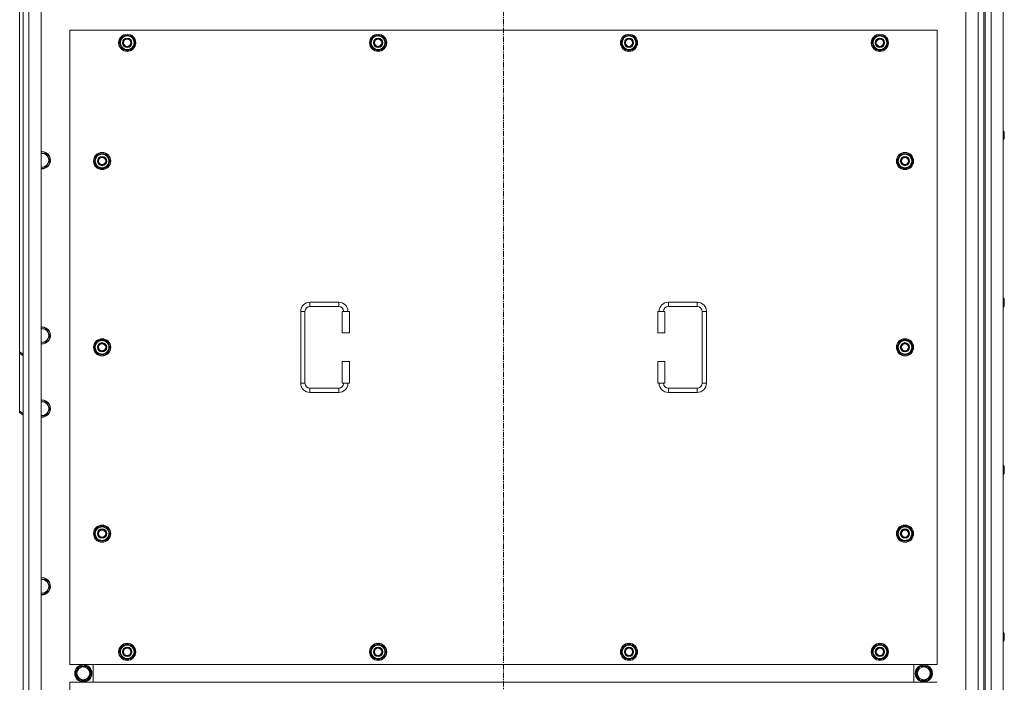
# Model space of a CAD drawing. Units: millimetres. Extents: x 0 to 45901, y -11 to 31500.
# Drawn here: x 3784 to 5158, y 9812 to 10737 of the extents above; entities that cross this region are included whole.
import ezdxf

# ---------------------------------------------------------------- set-up
doc = ezdxf.new("R2010")
doc.units = ezdxf.units.MM
doc.linetypes.add('K5LT_AXLED', pattern=[12, 7.5, -1.5, 1.5, -1.5])
doc.linetypes.add('K5LT_THIN', pattern=[0])
for name, color, linetype, true_color in [('OSI', 2, 'Continuous', 0xffff00), ('R', 1, 'Continuous', 0xff0000), ('WELDING', 7, 'Continuous', 0xffffff)]:
    doc.layers.add(name, color=color, linetype=linetype, true_color=true_color)

msp = doc.modelspace()

# ---------------------------------------------------------------- linework, layer by layer
at = {"layer": 'OSI', "color": 30, "linetype": 'K5LT_AXLED', "lineweight": 18, "true_color": 0xff8000}
msp.add_line((4459.4, 8546.1), (4459.4, 11438.1), dxfattribs=at)
at = {"layer": 'R', "color": 7, "linetype": 'K5LT_THIN', "lineweight": 18}
for p, q in [((3789.4, 8842.1), (3789.4, 11142.1)), ((3797.4, 11142.1), (3797.4, 8842.1)), ((3814.4, 11142.1), (3814.4, 8842.1)), ((5104.4, 8842.1), (5104.4, 11142.1)), ((5121.4, 8842.1), (5121.4, 11142.1)), ((5139.4, 11142.1), (5139.4, 8842.1)), ((5156.4, 11142.1), (5156.4, 8842.1)), ((5129.4, 11135.1), (5129.4, 8849.1)), ((5131.4, 11135.1), (5131.4, 8849.1)), ((3784.4, 10273.4), (3784.4, 10818.6)), ((3854.4, 10722.1), (3854.4, 9837.1)), ((5064.4, 10722.1), (3854.4, 10722.1)), ((3923.5, 10704.6), (3929, 10714.1)), ((3929, 10714.1), (3934.4, 10714.1)), ((3934.4, 10714.1), (3939.9, 10714.1)), ((3939.9, 10714.1), (3945.4, 10704.6)), ((4273.5, 10704.6), (4279, 10714.1)), ((4279, 10714.1), (4284.4, 10714.1)), ((4284.4, 10714.1), (4289.9, 10714.1)), ((4289.9, 10714.1), (4295.4, 10704.6)), ((4623.5, 10704.6), (4629, 10714.1)), ((4629, 10714.1), (4634.4, 10714.1)), ((4634.4, 10714.1), (4639.9, 10714.1)), ((4639.9, 10714.1), (4645.4, 10704.6)), ((4973.5, 10704.6), (4979, 10714.1)), ((4979, 10714.1), (4984.4, 10714.1)), ((4984.4, 10714.1), (4989.9, 10714.1)), ((4989.9, 10714.1), (4995.4, 10704.6)), ((5064.4, 9837.1), (5064.4, 10722.1)), ((3929, 10695.1), (3923.5, 10704.6)), ((3924.1, 10705.7), (3924, 10705.7)), ((3924, 10703.6), (3924.1, 10703.6)), ((3924.8, 10706.9), (3924.2, 10706.9)), ((3945.4, 10704.6), (3939.9, 10695.1)), ((4279, 10695.1), (4273.5, 10704.6)), ((4274.1, 10705.7), (4274, 10705.7)), ((4274, 10703.6), (4274.1, 10703.6)), ((4274.8, 10706.9), (4274.2, 10706.9)), ((4295.4, 10704.6), (4289.9, 10695.1)), ((4629, 10695.1), (4623.5, 10704.6)), ((4624.1, 10705.7), (4624, 10705.7)), ((4624, 10703.6), (4624.1, 10703.6)), ((4624.8, 10706.9), (4624.2, 10706.9)), ((4645.4, 10704.6), (4639.9, 10695.1)), ((4979, 10695.1), (4973.5, 10704.6)), ((4974.1, 10705.7), (4974, 10705.7)), ((4974, 10703.6), (4974.1, 10703.6)), ((4974.8, 10706.9), (4974.2, 10706.9)), ((4995.4, 10704.6), (4989.9, 10695.1)), ((3934.4, 10695.1), (3929, 10695.1)), ((3939.9, 10695.1), (3934.4, 10695.1)), ((4284.4, 10695.1), (4279, 10695.1)), ((4289.9, 10695.1), (4284.4, 10695.1)), ((4634.4, 10695.1), (4629, 10695.1)), ((4639.9, 10695.1), (4634.4, 10695.1)), ((4984.4, 10695.1), (4979, 10695.1)), ((4989.9, 10695.1), (4984.4, 10695.1)), ((5156.4, 10581.4), (5157.4, 10581.4)), ((5157.4, 10581.4), (5157.9, 10580.4)), ((5157.4, 10581.4), (5157.4, 10575.4)), ((5157.9, 10580.4), (5157.9, 10575.4)), ((5156.4, 10569.4), (5157.4, 10569.4)), ((5157.4, 10575.4), (5157.4, 10569.4)), ((5157.4, 10569.4), (5157.9, 10570.4)), ((5157.9, 10575.4), (5157.9, 10570.4)), ((3815.4, 10550.3), (3814.4, 10550.3)), ((3820.9, 10550.3), (3815.4, 10550.3)), ((3823.7, 10545.5), (3820.9, 10550.3)), ((3888.5, 10539.6), (3894, 10549.1)), ((3894, 10549.1), (3899.4, 10549.1)), ((3899.4, 10549.1), (3904.9, 10549.1)), ((3904.9, 10549.1), (3910.4, 10539.6)), ((5008.5, 10539.6), (5014, 10549.1)), ((5014, 10549.1), (5019.4, 10549.1)), ((5019.4, 10549.1), (5024.9, 10549.1)), ((5024.9, 10549.1), (5030.4, 10539.6)), ((3820.9, 10531.2), (3823.7, 10536)), ((3826.4, 10540.7), (3823.7, 10545.5)), ((3823.7, 10536), (3826.4, 10540.7)), ((3894, 10530.1), (3888.5, 10539.6)), ((3889.1, 10540.7), (3889, 10540.7)), ((3889, 10538.6), (3889.1, 10538.6)), ((3889.8, 10541.9), (3889.2, 10541.9)), ((3910.4, 10539.6), (3904.9, 10530.1)), ((5014, 10530.1), (5008.5, 10539.6)), ((5009.1, 10540.7), (5009, 10540.7)), ((5009, 10538.6), (5009.1, 10538.6)), ((5009.8, 10541.9), (5009.2, 10541.9)), ((5030.4, 10539.6), (5024.9, 10530.1)), ((3815.4, 10531.2), (3820.9, 10531.2)), ((3899.4, 10530.1), (3894, 10530.1)), ((3904.9, 10530.1), (3899.4, 10530.1)), ((5019.4, 10530.1), (5014, 10530.1)), ((5024.9, 10530.1), (5019.4, 10530.1)), ((4189.4, 10342.6), (4229.4, 10342.6)), ((4189.4, 10342.6), (4189.4, 10336.6)), ((4229.4, 10342.6), (4229.4, 10336.6)), ((4689.4, 10342.6), (4689.4, 10336.6)), ((4689.4, 10342.6), (4729.4, 10342.6)), ((4729.4, 10342.6), (4729.4, 10336.6)), ((5156.4, 10348.1), (5157.4, 10348.1)), ((5157.4, 10348.1), (5157.9, 10347.1)), ((5157.4, 10348.1), (5157.4, 10342.1)), ((5157.9, 10347.1), (5157.9, 10342.1)), ((4176.4, 10229.6), (4176.4, 10329.6)), ((4176.4, 10329.6), (4182.4, 10329.6)), ((4182.4, 10229.6), (4182.4, 10329.6)), ((4189.4, 10336.6), (4229.4, 10336.6)), ((4244.4, 10329.6), (4234.4, 10329.6)), ((4234.4, 10329.6), (4234.4, 10299.6)), ((4244.4, 10329.6), (4244.4, 10299.6)), ((4674.4, 10329.6), (4684.4, 10329.6)), ((4674.4, 10299.6), (4674.4, 10329.6)), ((4684.4, 10299.6), (4684.4, 10329.6)), ((4689.4, 10336.6), (4729.4, 10336.6)), ((4736.4, 10329.6), (4736.4, 10229.6)), ((4742.4, 10329.6), (4736.4, 10329.6)), ((4742.4, 10329.6), (4742.4, 10229.6)), ((5156.4, 10336.1), (5157.4, 10336.1)), ((5157.4, 10342.1), (5157.4, 10336.1)), ((5157.4, 10336.1), (5157.9, 10337.1)), ((5157.9, 10342.1), (5157.9, 10337.1)), ((3815.4, 10305.6), (3814.4, 10305.6)), ((3820.9, 10305.6), (3815.4, 10305.6)), ((3823.7, 10300.8), (3820.9, 10305.6)), ((3820.9, 10286.6), (3823.7, 10291.3)), ((3826.4, 10296.1), (3823.7, 10300.8)), ((3823.7, 10291.3), (3826.4, 10296.1)), ((3888.5, 10279.6), (3894, 10289.1)), ((3894, 10289.1), (3899.4, 10289.1)), ((3899.4, 10289.1), (3904.9, 10289.1)), ((3904.9, 10289.1), (3910.4, 10279.6)), ((4244.4, 10299.6), (4234.4, 10299.6)), ((4674.4, 10299.6), (4684.4, 10299.6)), ((5008.5, 10279.6), (5014, 10289.1)), ((5014, 10289.1), (5019.4, 10289.1)), ((5019.4, 10289.1), (5024.9, 10289.1)), ((5024.9, 10289.1), (5030.4, 10279.6)), ((3815.4, 10286.6), (3820.9, 10286.6)), ((3894, 10270.1), (3888.5, 10279.6)), ((3889.1, 10280.7), (3889, 10280.7)), ((3889, 10278.6), (3889.1, 10278.6)), ((3889.8, 10281.9), (3889.2, 10281.9)), ((3910.4, 10279.6), (3904.9, 10270.1)), ((5014, 10270.1), (5008.5, 10279.6)), ((5009.1, 10280.7), (5009, 10280.7)), ((5009, 10278.6), (5009.1, 10278.6)), ((5009.8, 10281.9), (5009.2, 10281.9)), ((5030.4, 10279.6), (5024.9, 10270.1)), ((3784.4, 10273.4), (3789.4, 10269.9)), ((3784.4, 10273.4), (3784.4, 10271.3)), ((3784.4, 10271.3), (3784.4, 10190.7)), ((3789.4, 10267.8), (3784.4, 10271.3)), ((3899.4, 10270.1), (3894, 10270.1)), ((3904.9, 10270.1), (3899.4, 10270.1)), ((5019.4, 10270.1), (5014, 10270.1)), ((5024.9, 10270.1), (5019.4, 10270.1)), ((4234.4, 10259.6), (4234.4, 10229.6)), ((4244.4, 10259.6), (4234.4, 10259.6)), ((4244.4, 10259.6), (4244.4, 10229.6)), ((4674.4, 10229.6), (4674.4, 10259.6)), ((4674.4, 10259.6), (4684.4, 10259.6)), ((4684.4, 10229.6), (4684.4, 10259.6)), ((4176.4, 10229.6), (4182.4, 10229.6)), ((4189.4, 10216.6), (4189.4, 10222.6)), ((4229.4, 10222.6), (4189.4, 10222.6)), ((4229.4, 10216.6), (4229.4, 10222.6)), ((4244.4, 10229.6), (4234.4, 10229.6)), ((4674.4, 10229.6), (4684.4, 10229.6)), ((4689.4, 10216.6), (4689.4, 10222.6)), ((4729.4, 10222.6), (4689.4, 10222.6)), ((4729.4, 10216.6), (4729.4, 10222.6)), ((4742.4, 10229.6), (4736.4, 10229.6)), ((4229.4, 10216.6), (4189.4, 10216.6)), ((4729.4, 10216.6), (4689.4, 10216.6)), ((3815.4, 10203.6), (3814.4, 10203.6)), ((3820.9, 10203.6), (3815.4, 10203.6)), ((3823.7, 10198.8), (3820.9, 10203.6)), ((3826.4, 10194.1), (3823.7, 10198.8)), ((3823.7, 10189.3), (3826.4, 10194.1)), ((3784.4, 10188.6), (3784.4, 10190.7)), ((3784.4, 10190.7), (3789.4, 10187.2)), ((3789.4, 10185), (3784.4, 10188.6)), ((3815.4, 10184.6), (3820.9, 10184.6)), ((3820.9, 10184.6), (3823.7, 10189.3)), ((5156.4, 10114.7), (5157.4, 10114.7)), ((5157.4, 10114.7), (5157.9, 10113.7)), ((5157.4, 10114.7), (5157.4, 10108.7)), ((5157.9, 10113.7), (5157.9, 10108.7)), ((5156.4, 10102.7), (5157.4, 10102.7)), ((5157.4, 10108.7), (5157.4, 10102.7)), ((5157.4, 10102.7), (5157.9, 10103.7)), ((5157.9, 10108.7), (5157.9, 10103.7)), ((3888.5, 10019.6), (3894, 10029.1)), ((3894, 10029.1), (3899.4, 10029.1)), ((3899.4, 10029.1), (3904.9, 10029.1)), ((3904.9, 10029.1), (3910.4, 10019.6)), ((5008.5, 10019.6), (5014, 10029.1)), ((5014, 10029.1), (5019.4, 10029.1)), ((5019.4, 10029.1), (5024.9, 10029.1)), ((5024.9, 10029.1), (5030.4, 10019.6)), ((3894, 10010.1), (3888.5, 10019.6)), ((3889.1, 10020.7), (3889, 10020.7)), ((3889, 10018.6), (3889.1, 10018.6)), ((3889.8, 10021.9), (3889.2, 10021.9)), ((3910.4, 10019.6), (3904.9, 10010.1)), ((5014, 10010.1), (5008.5, 10019.6)), ((5009.1, 10020.7), (5009, 10020.7)), ((5009, 10018.6), (5009.1, 10018.6)), ((5009.8, 10021.9), (5009.2, 10021.9)), ((5030.4, 10019.6), (5024.9, 10010.1)), ((3899.4, 10010.1), (3894, 10010.1)), ((3904.9, 10010.1), (3899.4, 10010.1)), ((5019.4, 10010.1), (5014, 10010.1)), ((5024.9, 10010.1), (5019.4, 10010.1)), ((3815.4, 9955.6), (3814.4, 9955.6)), ((3820.9, 9955.6), (3815.4, 9955.6)), ((3823.7, 9950.8), (3820.9, 9955.6)), ((3826.4, 9946.1), (3823.7, 9950.8)), ((3823.7, 9941.3), (3826.4, 9946.1)), ((3815.4, 9936.6), (3820.9, 9936.6)), ((3820.9, 9936.6), (3823.7, 9941.3)), ((5156.4, 9881.4), (5157.4, 9881.4)), ((5157.4, 9881.4), (5157.9, 9880.4)), ((5157.4, 9881.4), (5157.4, 9875.4)), ((5157.9, 9880.4), (5157.9, 9875.4)), ((3923.5, 9854.6), (3929, 9864.1)), ((3929, 9864.1), (3934.4, 9864.1)), ((3934.4, 9864.1), (3939.9, 9864.1)), ((3939.9, 9864.1), (3945.4, 9854.6)), ((4273.5, 9854.6), (4279, 9864.1)), ((4279, 9864.1), (4284.4, 9864.1)), ((4284.4, 9864.1), (4289.9, 9864.1)), ((4289.9, 9864.1), (4295.4, 9854.6)), ((4623.5, 9854.6), (4629, 9864.1)), ((4629, 9864.1), (4634.4, 9864.1)), ((4634.4, 9864.1), (4639.9, 9864.1)), ((4639.9, 9864.1), (4645.4, 9854.6)), ((4973.5, 9854.6), (4979, 9864.1)), ((4979, 9864.1), (4984.4, 9864.1)), ((4984.4, 9864.1), (4989.9, 9864.1)), ((4989.9, 9864.1), (4995.4, 9854.6)), ((5156.4, 9869.4), (5157.4, 9869.4)), ((5157.4, 9875.4), (5157.4, 9869.4)), ((5157.4, 9869.4), (5157.9, 9870.4)), ((5157.9, 9875.4), (5157.9, 9870.4)), ((3929, 9845.1), (3923.5, 9854.6)), ((3924.1, 9855.7), (3924, 9855.7)), ((3924, 9853.6), (3924.1, 9853.6)), ((3924.8, 9856.9), (3924.2, 9856.9)), ((3945.4, 9854.6), (3939.9, 9845.1)), ((4279, 9845.1), (4273.5, 9854.6)), ((4274.1, 9855.7), (4274, 9855.7)), ((4274, 9853.6), (4274.1, 9853.6)), ((4274.8, 9856.9), (4274.2, 9856.9)), ((4295.4, 9854.6), (4289.9, 9845.1)), ((4629, 9845.1), (4623.5, 9854.6)), ((4624.1, 9855.7), (4624, 9855.7)), ((4624, 9853.6), (4624.1, 9853.6)), ((4624.8, 9856.9), (4624.2, 9856.9)), ((4645.4, 9854.6), (4639.9, 9845.1)), ((4979, 9845.1), (4973.5, 9854.6)), ((4974.1, 9855.7), (4974, 9855.7)), ((4974, 9853.6), (4974.1, 9853.6)), ((4974.8, 9856.9), (4974.2, 9856.9)), ((4995.4, 9854.6), (4989.9, 9845.1)), ((3854.4, 9837.1), (5064.4, 9837.1)), ((3872.2, 9835), (3872.2, 9834.1)), ((3874.3, 9834.1), (3874.3, 9835)), ((3875.5, 9834.1), (3875.5, 9834.8)), ((3886.9, 9812.1), (3886.9, 9837.1)), ((3886.9, 9812.1), (3886.9, 9837.1)), ((3934.4, 9845.1), (3929, 9845.1)), ((3939.9, 9845.1), (3934.4, 9845.1)), ((4284.4, 9845.1), (4279, 9845.1)), ((4289.9, 9845.1), (4284.4, 9845.1)), ((4634.4, 9845.1), (4629, 9845.1)), ((4639.9, 9845.1), (4634.4, 9845.1)), ((4984.4, 9845.1), (4979, 9845.1)), ((4989.9, 9845.1), (4984.4, 9845.1)), ((5031.9, 9837.1), (5031.9, 9812.1)), ((5031.9, 9837.1), (5031.9, 9812.1)), ((5043.4, 9834.1), (5043.4, 9834.8)), ((5044.5, 9834.1), (5044.5, 9835)), ((5046.7, 9835), (5046.7, 9834.1)), ((3862.2, 9824.6), (3867.7, 9834.1)), ((3867.7, 9815.1), (3862.2, 9824.6)), ((3867.7, 9834.1), (3873.2, 9834.1)), ((3873.2, 9834.1), (3878.7, 9834.1)), ((3878.7, 9834.1), (3884.2, 9824.6)), ((3884.2, 9824.6), (3878.7, 9815.1)), ((5040.2, 9834.1), (5034.7, 9824.6)), ((5034.7, 9824.6), (5040.2, 9815.1)), ((5045.7, 9834.1), (5040.2, 9834.1)), ((5051.2, 9834.1), (5045.7, 9834.1)), ((5056.6, 9824.6), (5051.2, 9834.1)), ((5051.2, 9815.1), (5056.6, 9824.6)), ((3854.4, 9812.1), (3854.4, 8927.1)), ((5064.4, 9812.1), (3854.4, 9812.1)), ((3878.7, 9815.1), (3867.7, 9815.1)), ((5040.2, 9815.1), (5051.2, 9815.1))]:
    msp.add_line(p, q, dxfattribs=at)
for centre, radius in [((3934.4, 10704.6), 12), ((3934.4, 10704.6), 11.8), ((4284.4, 10704.6), 12), ((4284.4, 10704.6), 11.8), ((4634.4, 10704.6), 12), ((4634.4, 10704.6), 11.8), ((4984.4, 10704.6), 12), ((4984.4, 10704.6), 11.8), ((3934.4, 10704.6), 6.5), ((3934.4, 10704.6), 6), ((3934.4, 10704.6), 5), ((4284.4, 10704.6), 6.5), ((4284.4, 10704.6), 6), ((4284.4, 10704.6), 5), ((4634.4, 10704.6), 6.5), ((4634.4, 10704.6), 6), ((4634.4, 10704.6), 5), ((4984.4, 10704.6), 6.5), ((4984.4, 10704.6), 6), ((4984.4, 10704.6), 5), ((3899.4, 10539.6), 12), ((3899.4, 10539.6), 11.8), ((5019.4, 10539.6), 12), ((5019.4, 10539.6), 11.8), ((3899.4, 10539.6), 6.5), ((3899.4, 10539.6), 6), ((3899.4, 10539.6), 5), ((5019.4, 10539.6), 6.5), ((5019.4, 10539.6), 6), ((5019.4, 10539.6), 5), ((3899.4, 10279.6), 12), ((3899.4, 10279.6), 11.8), ((5019.4, 10279.6), 12), ((5019.4, 10279.6), 11.8), ((3899.4, 10279.6), 6.5), ((3899.4, 10279.6), 6), ((3899.4, 10279.6), 5), ((5019.4, 10279.6), 6.5), ((5019.4, 10279.6), 6), ((5019.4, 10279.6), 5), ((3899.4, 10019.6), 12), ((3899.4, 10019.6), 11.8), ((5019.4, 10019.6), 12), ((5019.4, 10019.6), 11.8), ((3899.4, 10019.6), 6.5), ((3899.4, 10019.6), 6), ((3899.4, 10019.6), 5), ((5019.4, 10019.6), 6.5), ((5019.4, 10019.6), 6), ((5019.4, 10019.6), 5), ((3934.4, 9854.6), 12), ((3934.4, 9854.6), 11.8), ((4284.4, 9854.6), 12), ((4284.4, 9854.6), 11.8), ((4634.4, 9854.6), 12), ((4634.4, 9854.6), 11.8), ((4984.4, 9854.6), 12), ((4984.4, 9854.6), 11.8), ((3934.4, 9854.6), 6.5), ((3934.4, 9854.6), 6), ((3934.4, 9854.6), 5), ((4284.4, 9854.6), 6.5), ((4284.4, 9854.6), 6), ((4284.4, 9854.6), 5), ((4634.4, 9854.6), 6.5), ((4634.4, 9854.6), 6), ((4634.4, 9854.6), 5), ((4984.4, 9854.6), 6.5), ((4984.4, 9854.6), 6), ((4984.4, 9854.6), 5), ((3873.2, 9824.6), 12), ((3873.2, 9824.6), 11.8), ((5045.7, 9824.6), 12), ((5045.7, 9824.6), 11.8), ((3873.2, 9824.6), 8.97), ((5045.7, 9824.6), 8.97)]:
    msp.add_circle(centre, radius, dxfattribs=at)
for centre, radius, start, end in [((3934.4, 10704.6), 9.5, 90, 270), ((3934.4, 10704.6), 10.5, 64.7912, 115.2088), ((3934.4, 10704.6), 9.5, 270, 90), ((4284.4, 10704.6), 9.5, 90, 270), ((4284.4, 10704.6), 10.5, 64.7912, 115.2088), ((4284.4, 10704.6), 9.5, 270, 90), ((4634.4, 10704.6), 9.5, 90, 270), ((4634.4, 10704.6), 10.5, 64.7912, 115.2088), ((4634.4, 10704.6), 9.5, 270, 90), ((4984.4, 10704.6), 9.5, 90, 270), ((4984.4, 10704.6), 10.5, 64.7912, 115.2088), ((4984.4, 10704.6), 9.5, 270, 90), ((3934.4, 10704.6), 10.5, 167.3589, 173.8105), ((3934.4, 10704.6), 10.5, 185.5324, 235.2088), ((3934.4, 10704.6), 10.5, 124.7912, 167.3589), ((3934.4, 10704.6), 10.5, 4.7912, 55.2088), ((3934.4, 10704.6), 10.5, 304.7912, 355.2088), ((4284.4, 10704.6), 10.5, 167.3589, 173.8105), ((4284.4, 10704.6), 10.5, 185.5324, 235.2088), ((4284.4, 10704.6), 10.5, 124.7912, 167.3589), ((4284.4, 10704.6), 10.5, 4.7912, 55.2088), ((4284.4, 10704.6), 10.5, 304.7912, 355.2088), ((4634.4, 10704.6), 10.5, 167.3589, 173.8105), ((4634.4, 10704.6), 10.5, 185.5324, 235.2088), ((4634.4, 10704.6), 10.5, 124.7912, 167.3589), ((4634.4, 10704.6), 10.5, 4.7912, 55.2088), ((4634.4, 10704.6), 10.5, 304.7912, 355.2088), ((4984.4, 10704.6), 10.5, 167.3589, 173.8105), ((4984.4, 10704.6), 10.5, 185.5324, 235.2088), ((4984.4, 10704.6), 10.5, 124.7912, 167.3589), ((4984.4, 10704.6), 10.5, 4.7912, 55.2088), ((4984.4, 10704.6), 10.5, 304.7912, 355.2088), ((3934.4, 10704.6), 10.5, 244.7912, 295.2088), ((4284.4, 10704.6), 10.5, 244.7912, 295.2088), ((4634.4, 10704.6), 10.5, 244.7912, 295.2088), ((4984.4, 10704.6), 10.5, 244.7912, 295.2088), ((3815.4, 10540.7), 12, 90, 94.7802), ((3815.4, 10540.7), 12, 265.2198, 90), ((3815.4, 10540.7), 11.7, 90, 94.9031), ((3815.4, 10540.7), 11.7, 265.0969, 90), ((3815.4, 10540.7), 9.53, 90, 96.0256), ((3815.4, 10540.7), 9.53, 30, 90), ((3899.4, 10539.6), 9.5, 90, 270), ((3899.4, 10539.6), 10.5, 64.7912, 115.2088), ((3899.4, 10539.6), 9.5, 270, 90), ((5019.4, 10539.6), 9.5, 90, 270), ((5019.4, 10539.6), 10.5, 64.7912, 115.2088), ((5019.4, 10539.6), 9.5, 270, 90), ((3815.4, 10540.7), 9.53, 270, 330), ((3815.4, 10540.7), 9.53, 330, 30), ((3899.4, 10539.6), 10.5, 167.3589, 173.8105), ((3899.4, 10539.6), 10.5, 185.5324, 235.2088), ((3899.4, 10539.6), 10.5, 124.7912, 167.3589), ((3899.4, 10539.6), 10.5, 4.7912, 55.2088), ((3899.4, 10539.6), 10.5, 304.7912, 355.2088), ((5019.4, 10539.6), 10.5, 167.3589, 173.8105), ((5019.4, 10539.6), 10.5, 185.5324, 235.2088), ((5019.4, 10539.6), 10.5, 124.7912, 167.3589), ((5019.4, 10539.6), 10.5, 4.7912, 55.2088), ((5019.4, 10539.6), 10.5, 304.7912, 355.2088), ((3815.4, 10540.7), 9.53, 263.9744, 270), ((3899.4, 10539.6), 10.5, 244.7912, 295.2088), ((5019.4, 10539.6), 10.5, 244.7912, 295.2088), ((4189.4, 10329.6), 13, 90, 180), ((4229.4, 10329.6), 13, 0, 90), ((4689.4, 10329.6), 13, 90, 180), ((4729.4, 10329.6), 13, 0, 90), ((4189.4, 10329.6), 7, 90, 180), ((4229.4, 10329.6), 7, 0, 90), ((4689.4, 10329.6), 7, 90, 180), ((4729.4, 10329.6), 7, 0, 90), ((3815.4, 10296.1), 12, 90, 94.7802), ((3815.4, 10296.1), 12, 265.2198, 90), ((3815.4, 10296.1), 11.7, 90, 94.9031), ((3815.4, 10296.1), 11.7, 265.0969, 90), ((3815.4, 10296.1), 9.53, 90, 96.0256), ((3815.4, 10296.1), 9.53, 30, 90), ((3815.4, 10296.1), 9.53, 270, 330), ((3815.4, 10296.1), 9.53, 330, 30), ((3899.4, 10279.6), 10.5, 124.7912, 167.3589), ((3899.4, 10279.6), 9.5, 90, 270), ((3899.4, 10279.6), 10.5, 64.7912, 115.2088), ((3899.4, 10279.6), 9.5, 270, 90), ((3899.4, 10279.6), 10.5, 4.7912, 55.2088), ((5019.4, 10279.6), 10.5, 124.7912, 167.3589), ((5019.4, 10279.6), 9.5, 90, 270), ((5019.4, 10279.6), 10.5, 64.7912, 115.2088), ((5019.4, 10279.6), 9.5, 270, 90), ((5019.4, 10279.6), 10.5, 4.7912, 55.2088), ((3815.4, 10296.1), 9.53, 263.9744, 270), ((3899.4, 10279.6), 10.5, 167.3589, 173.8105), ((3899.4, 10279.6), 10.5, 185.5324, 235.2088), ((3899.4, 10279.6), 10.5, 304.7912, 355.2088), ((5019.4, 10279.6), 10.5, 167.3589, 173.8105), ((5019.4, 10279.6), 10.5, 185.5324, 235.2088), ((5019.4, 10279.6), 10.5, 304.7912, 355.2088), ((3899.4, 10279.6), 10.5, 244.7912, 295.2088), ((5019.4, 10279.6), 10.5, 244.7912, 295.2088), ((4189.4, 10229.6), 13, 180, 270), ((4189.4, 10229.6), 7, 180, 270), ((4229.4, 10229.6), 7, 270, 0), ((4229.4, 10229.6), 13, 270, 0), ((4689.4, 10229.6), 13, 180, 270), ((4689.4, 10229.6), 7, 180, 270), ((4729.4, 10229.6), 7, 270, 0), ((4729.4, 10229.6), 13, 270, 0), ((3815.4, 10194.1), 12, 90, 94.7802), ((3815.4, 10194.1), 12, 265.2198, 90), ((3815.4, 10194.1), 11.7, 90, 94.9031), ((3815.4, 10194.1), 11.7, 265.0969, 90), ((3815.4, 10194.1), 9.53, 90, 96.0256), ((3815.4, 10194.1), 9.53, 30, 90), ((3815.4, 10194.1), 9.53, 330, 30), ((3815.4, 10194.1), 9.53, 263.9744, 270), ((3815.4, 10194.1), 9.53, 270, 330), ((3899.4, 10019.6), 10.5, 124.7912, 167.3589), ((3899.4, 10019.6), 9.5, 90, 270), ((3899.4, 10019.6), 10.5, 64.7912, 115.2088), ((3899.4, 10019.6), 9.5, 270, 90), ((3899.4, 10019.6), 10.5, 4.7912, 55.2088), ((5019.4, 10019.6), 10.5, 124.7912, 167.3589), ((5019.4, 10019.6), 9.5, 90, 270), ((5019.4, 10019.6), 10.5, 64.7912, 115.2088), ((5019.4, 10019.6), 9.5, 270, 90), ((5019.4, 10019.6), 10.5, 4.7912, 55.2088), ((3899.4, 10019.6), 10.5, 167.3589, 173.8105), ((3899.4, 10019.6), 10.5, 185.5324, 235.2088), ((3899.4, 10019.6), 10.5, 304.7912, 355.2088), ((5019.4, 10019.6), 10.5, 167.3589, 173.8105), ((5019.4, 10019.6), 10.5, 185.5324, 235.2088), ((5019.4, 10019.6), 10.5, 304.7912, 355.2088), ((3899.4, 10019.6), 10.5, 244.7912, 295.2088), ((5019.4, 10019.6), 10.5, 244.7912, 295.2088), ((3815.4, 9946.1), 12, 90, 94.7802), ((3815.4, 9946.1), 12, 265.2198, 90), ((3815.4, 9946.1), 11.7, 90, 94.9031), ((3815.4, 9946.1), 11.7, 265.0969, 90), ((3815.4, 9946.1), 9.53, 90, 96.0256), ((3815.4, 9946.1), 9.53, 30, 90), ((3815.4, 9946.1), 9.53, 330, 30), ((3815.4, 9946.1), 9.53, 263.9744, 270), ((3815.4, 9946.1), 9.53, 270, 330), ((3934.4, 9854.6), 10.5, 124.7912, 167.3589), ((3934.4, 9854.6), 9.5, 90, 270), ((3934.4, 9854.6), 10.5, 64.7912, 115.2088), ((3934.4, 9854.6), 9.5, 270, 90), ((3934.4, 9854.6), 10.5, 4.7912, 55.2088), ((4284.4, 9854.6), 10.5, 124.7912, 167.3589), ((4284.4, 9854.6), 9.5, 90, 270), ((4284.4, 9854.6), 10.5, 64.7912, 115.2088), ((4284.4, 9854.6), 9.5, 270, 90), ((4284.4, 9854.6), 10.5, 4.7912, 55.2088), ((4634.4, 9854.6), 10.5, 124.7912, 167.3589), ((4634.4, 9854.6), 9.5, 90, 270), ((4634.4, 9854.6), 10.5, 64.7912, 115.2088), ((4634.4, 9854.6), 9.5, 270, 90), ((4634.4, 9854.6), 10.5, 4.7912, 55.2088), ((4984.4, 9854.6), 10.5, 124.7912, 167.3589), ((4984.4, 9854.6), 9.5, 90, 270), ((4984.4, 9854.6), 10.5, 64.7912, 115.2088), ((4984.4, 9854.6), 9.5, 270, 90), ((4984.4, 9854.6), 10.5, 4.7912, 55.2088), ((3934.4, 9854.6), 10.5, 167.3589, 173.8105), ((3934.4, 9854.6), 10.5, 185.5324, 235.2088), ((3934.4, 9854.6), 10.5, 304.7912, 355.2088), ((4284.4, 9854.6), 10.5, 167.3589, 173.8105), ((4284.4, 9854.6), 10.5, 185.5324, 235.2088), ((4284.4, 9854.6), 10.5, 304.7912, 355.2088), ((4634.4, 9854.6), 10.5, 167.3589, 173.8105), ((4634.4, 9854.6), 10.5, 185.5324, 235.2088), ((4634.4, 9854.6), 10.5, 304.7912, 355.2088), ((4984.4, 9854.6), 10.5, 167.3589, 173.8105), ((4984.4, 9854.6), 10.5, 185.5324, 235.2088), ((4984.4, 9854.6), 10.5, 304.7912, 355.2088), ((3873.2, 9824.6), 10.5, 95.5324, 115.2088), ((3873.2, 9824.6), 10.5, 77.3589, 83.8105), ((3873.2, 9824.6), 10.5, 64.7912, 77.3589), ((3934.4, 9854.6), 10.5, 244.7912, 295.2088), ((4284.4, 9854.6), 10.5, 244.7912, 295.2088), ((4634.4, 9854.6), 10.5, 244.7912, 295.2088), ((4984.4, 9854.6), 10.5, 244.7912, 295.2088), ((5045.7, 9824.6), 10.5, 102.6411, 115.2088), ((5045.7, 9824.6), 10.5, 96.1895, 102.6411), ((5045.7, 9824.6), 10.5, 64.7912, 84.4676), ((3873.2, 9824.6), 10.5, 124.7912, 175.2088), ((3873.2, 9824.6), 10.5, 184.7912, 235.2088), ((3873.2, 9824.6), 10.5, 4.7912, 55.2088), ((3873.2, 9824.6), 10.5, 304.7912, 355.2088), ((5045.7, 9824.6), 10.5, 124.7912, 175.2088), ((5045.7, 9824.6), 10.5, 184.7912, 235.2088), ((5045.7, 9824.6), 10.5, 4.7912, 55.2088), ((5045.7, 9824.6), 10.5, 304.7912, 355.2088), ((3873.2, 9824.6), 10.5, 244.7912, 295.2088), ((5045.7, 9824.6), 10.5, 244.7912, 295.2088)]:
    msp.add_arc(centre, radius, start, end, dxfattribs=at)
at = {"layer": 'WELDING', "color": 7, "linetype": 'K5LT_THIN', "lineweight": 18}
for p, q in [((3814.4, 10531.2), (3815.4, 10531.2)), ((3814.4, 10286.6), (3815.4, 10286.6)), ((3814.4, 10184.6), (3815.4, 10184.6)), ((3814.4, 9936.6), (3815.4, 9936.6))]:
    msp.add_line(p, q, dxfattribs=at)

doc.saveas('drawing.dxf')
